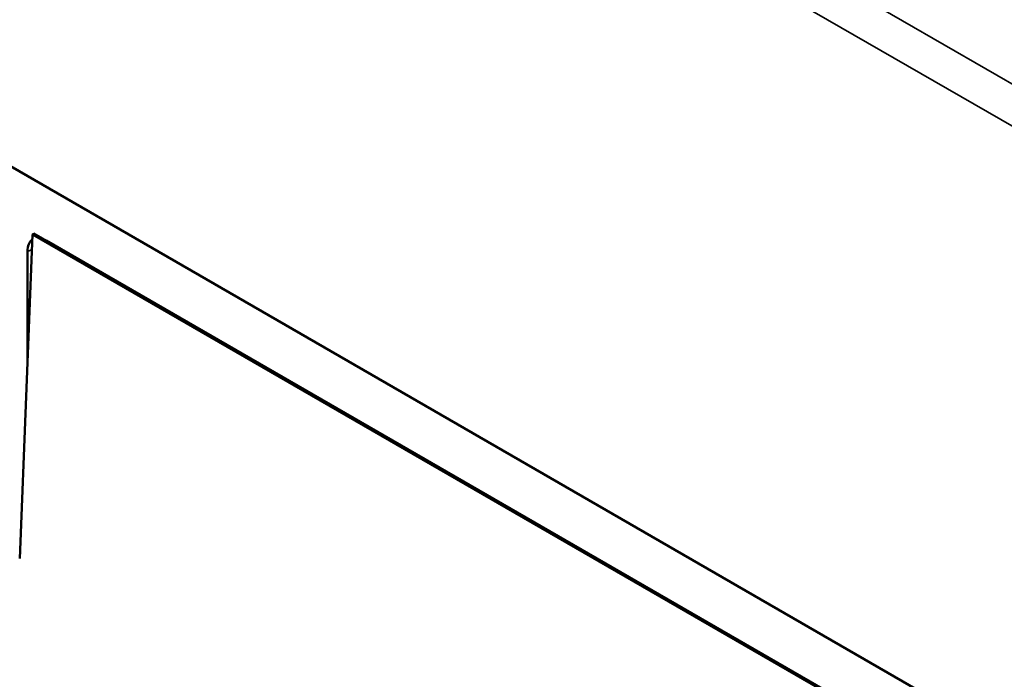
# Model space of a CAD drawing. Units: millimetres. Extents: x 0 to 15522, y -308 to 2970.
# Drawn here: x 3799 to 3836, y 910 to 935 of the extents above; entities that cross this region are included whole.
import ezdxf

# ---------------------------------------------------------------- set-up
doc = ezdxf.new("R2010")
doc.units = ezdxf.units.MM
doc.header["$LTSCALE"] = 5
doc.layers.add('Sichtbar (ISO)', color=7, linetype='Continuous', lineweight=50)
doc.layers.add('Sichtbar schmal (ISO)', color=7, linetype='Continuous', lineweight=35)

msp = doc.modelspace()

# ---------------------------------------------------------------- linework, layer by layer
at = {"layer": 'Sichtbar (ISO)'}
for p, q in [((3794.625, 931.417), (3853.966, 897.156)), ((3799.517, 926.492), (3799.028, 914.188)), ((3799.568, 926.521), (3799.517, 926.492)), ((3909.332, 863.09), (3799.517, 926.492)), ((3909.383, 863.12), (3799.568, 926.521)), ((3908.924, 863.385), (3800.028, 926.256)), ((3799.321, 925.846), (3799.321, 921.569))]:
    msp.add_line(p, q, dxfattribs=at)
msp.add_ellipse((3800.029, 925.436), major_axis=(-0.499, 0.87), ratio=0.576465, start_param=0.041795, end_param=0.788287, dxfattribs=at)
at = {"layer": 'Sichtbar schmal (ISO)'}
for p, q in [((3963.71, 858.858), (3787.287, 960.716)), ((3786.58, 959.52), (3963.003, 857.662)), ((3799.321, 925.846), (3799.495, 925.925))]:
    msp.add_line(p, q, dxfattribs=at)

doc.saveas('drawing.dxf')
